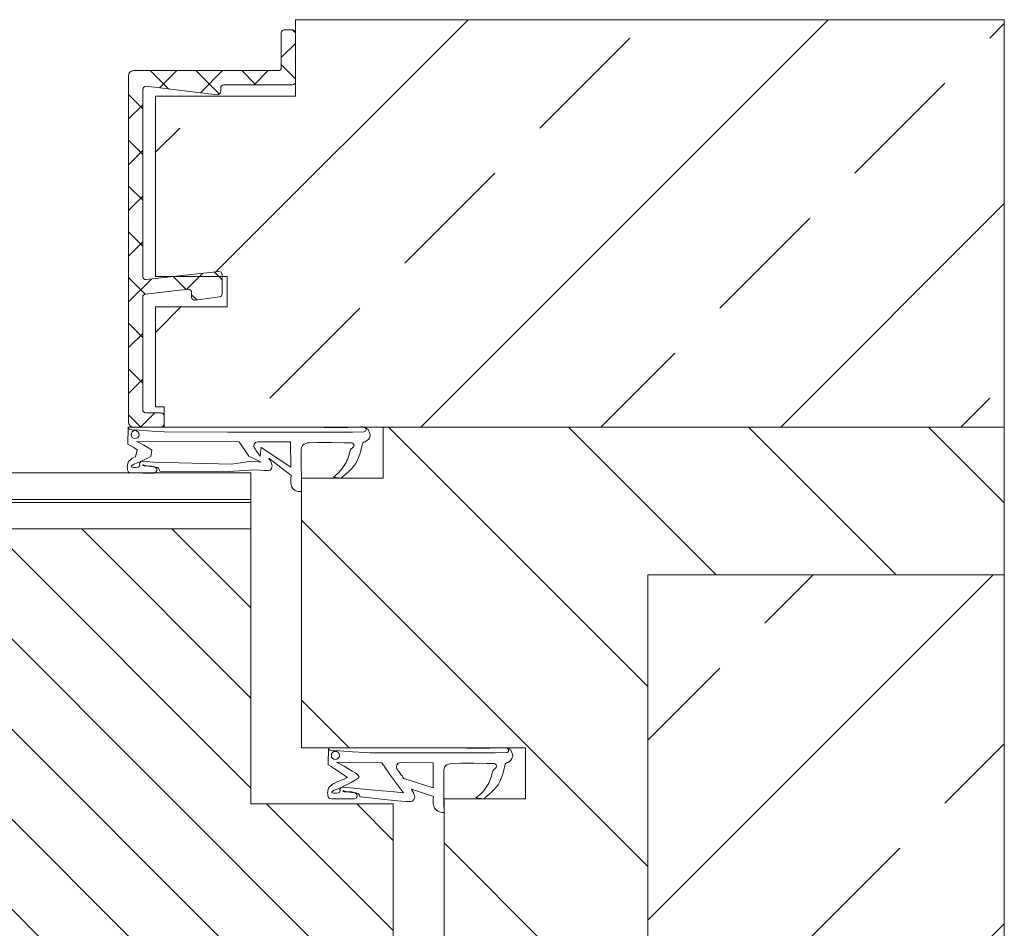
# Model space of a CAD drawing. Units: inches. Extents: x -511 to 28940, y 11 to 14244.
# Drawn here: x 2030 to 2127, y 12415 to 12504 of the extents above; entities that cross this region are included whole.
import ezdxf

# ---------------------------------------------------------------- set-up
doc = ezdxf.new("R2010")
doc.units = ezdxf.units.IN
doc.header["$LTSCALE"] = 20
doc.header["$MEASUREMENT"] = 0
doc.linetypes.add('SEso01$0$IblrSE01$0$IBLRAW01$0$IBLRAW51$0$AUSG', pattern=[0])
for name, color, linetype, lineweight in [('SEse01$0$BEMASSUNG', 3, 'Continuous', 18), ('SEse01$0$DIflgSE02$0$KONTUR', 5, 'Continuous', 18), ('SEse01$0$DIflgSE03$0$KONTUR', 5, 'Continuous', 18), ('SEse01$0$IflgSE01$0$KONTUR', 7, 'Continuous', 18), ('SEse01$0$IflgSE01$0$SCHRAFFUR', 9, 'Continuous', 18), ('SEso01$0$BEMASSUNG', 3, 'Continuous', 18), ('SEso01$0$DIflgSE02$0$KONTUR', 5, 'Continuous', 18), ('SEso01$0$DIflgSE03$0$KONTUR', 5, 'Continuous', 18), ('SEso01$0$IblrSE01$0$ALU', 1, 'Continuous', 18), ('SEso01$0$IblrSE01$0$APU', 7, 'Continuous', 18), ('SEso01$0$IblrSE01$0$DAEMMUNG', 6, 'Continuous', 18), ('SEso01$0$IblrSE01$0$KONTUR', 7, 'Continuous', 18), ('SEso01$0$IblrSE01$0$LEISTE', 7, 'Continuous', 18), ('SEso01$0$IblrSE01$0$SCHRAFFUR', 9, 'Continuous', 18)]:
    doc.layers.add(name, color=color, linetype=linetype, lineweight=lineweight)

# ---------------------------------------------------------------- blocks, each defined once
blk = doc.blocks.new('SEse01$0$DIflgSE02')
at = {"layer": 'SEse01$0$DIflgSE02$0$KONTUR', "linetype": 'Continuous'}
blk.add_line((-1.468, 6.525), (-1.468, 6.525), dxfattribs=at)
for points in [[(-4.039, 11.201), (-4.751, 9.016), (-4.827, 9.016), (-4.98, 9.042), (-5.183, 9.042), (-5.386, 9.042), (-5.488, 9.042), (-5.589, 9.016), (-5.691, 8.991), (-5.818, 8.966), (-5.92, 8.915), (-6.021, 8.838), (-6.123, 8.737), (-6.199, 8.61), (-6.301, 8.33), (-6.326, 8.127), (-6.326, 8), (-6.301, 7.975), (-5.361, 8), (-5.259, 8), (-4.98, 8), (-4.573, 8), (-4.116, 8.025), (-3.607, 8.025), (-3.1, 8.025), (-2.694, 8.025), (-2.389, 8.025), (-2.186, 8.025), (-2.008, 7.975), (-1.855, 7.924), (-1.754, 7.848), (-1.652, 7.72), (-1.601, 7.568), (-1.55, 7.39), (-1.525, 7.187), (-1.499, 6.348), (-1.499, 5.052), (-1.525, 3.833), (-1.525, 3.197), (-1.525, 3.045), (-1.576, 2.943), (-1.652, 2.867), (-1.779, 2.816), (-1.931, 2.867), (-2.033, 2.994), (-2.109, 3.096), (-2.135, 3.147), (-2.186, 3.147), (-2.287, 3.197), (-2.44, 3.248), (-2.643, 3.299), (-2.872, 3.375), (-3.1, 3.452), (-3.277, 3.528), (-3.455, 3.604), (-3.76, 3.782), (-4.039, 3.985), (-4.294, 4.188), (-4.497, 4.392), (-4.675, 4.57), (-4.802, 4.722), (-4.878, 4.824), (-4.903, 4.849), (-5.005, 4.112), (-4.98, 4.061), (-4.878, 3.96), (-4.726, 3.782), (-4.548, 3.553), (-4.344, 3.325), (-4.116, 3.096), (-3.862, 2.867), (-3.607, 2.689), (-3.303, 2.511), (-2.973, 2.384), (-2.643, 2.257), (-2.313, 2.156), (-2.008, 2.079), (-1.754, 2.029), (-1.576, 1.978), (-1.525, 1.978), (-1.525, 1.952), (-1.474, 1.851), (-1.423, 1.724), (-1.322, 1.571), (-1.195, 1.419), (-1.042, 1.317), (-0.839, 1.241), (-0.61, 1.266), (-0.229, 1.444), (-0.051, 1.698), (0, 1.978), (0, 2.257), (-0.026, 3.477), (-0.026, 5.789), (0, 8.076), (0, 9.093), (0, 19.332), (-1.652, 19.383), (-1.703, 19.306), (-1.83, 19.078), (-2.008, 18.773), (-2.236, 18.442), (-2.465, 18.087), (-2.668, 17.782), (-2.821, 17.553), (-2.897, 17.477), (-2.948, 17.553), (-3.049, 17.782), (-3.176, 18.087), (-3.303, 18.417), (-3.404, 18.62), (-3.48, 18.798), (-3.582, 18.976), (-3.709, 19.103), (-3.811, 19.23), (-3.938, 19.332), (-4.065, 19.383), (-4.192, 19.408), (-4.294, 19.408), (-4.395, 19.433), (-4.548, 19.408), (-4.675, 19.408), (-4.802, 19.357), (-4.903, 19.306), (-4.954, 19.205), (-4.98, 19.052), (-4.98, 18.595), (-5.005, 17.883), (-5.005, 17.197), (-5.005, 16.791), (-4.929, 16.613), (-4.751, 16.511), (-4.548, 16.537), (-4.395, 16.74), (-4.319, 17.045), (-4.319, 17.35), (-4.294, 17.604), (-4.294, 17.756), (-4.294, 17.807), (-4.268, 17.858), (-4.268, 17.883), (-4.243, 17.909), (-4.192, 17.909), (-4.192, 17.883), (-4.217, 17.833), (-4.243, 17.782), (-4.294, 17.477), (-4.37, 17.07), (-4.421, 16.664), (-4.471, 16.435), (-4.522, 16.359), (-4.649, 16.283), (-4.751, 16.257), (-4.802, 16.232), (-4.878, 15.571), (-5.03, 14.123), (-5.183, 12.573), (-5.259, 11.683), (-5.259, 11.404), (-5.259, 11.226), (-5.208, 11.074), (-5.056, 10.947), (-4.929, 10.896), (-4.802, 10.87), (-4.675, 10.896), (-4.522, 10.947), (-4.37, 10.997), (-4.243, 11.074), (-4.141, 11.15), (-4.039, 11.201), (-4.039, 11.201)], [(-4.421, 11.963), (-2.846, 13.157), (-1.449, 14.097), (-1.398, 18.519), (-1.449, 18.417), (-1.576, 18.163), (-1.779, 17.807), (-2.008, 17.426), (-2.262, 17.02), (-2.49, 16.664), (-2.694, 16.41), (-2.846, 16.308), (-2.973, 16.41), (-3.176, 16.715), (-3.379, 17.121), (-3.607, 17.579), (-3.836, 18.036), (-4.014, 18.442), (-4.141, 18.747), (-4.192, 18.849), (-4.243, 18.9), (-4.319, 19.001), (-4.395, 19.001), (-4.446, 18.824), (-4.446, 18.544), (-4.421, 18.366), (-4.37, 18.265), (-4.268, 18.214), (-4.217, 18.188), (-4.192, 18.188), (-4.141, 18.214), (-4.09, 18.239), (-4.065, 18.214), (-4.014, 18.188), (-3.989, 18.163), (-3.938, 18.138), (-3.887, 18.087), (-3.836, 18.036), (-3.836, 17.985), (-3.836, 17.909), (-3.938, 16.892), (-4.141, 14.86), (-4.319, 12.878), (-4.421, 11.963), (-4.421, 11.963)], [(-0.331, 18.671), (-0.356, 18.824), (-0.458, 18.951), (-0.585, 19.027), (-0.737, 19.052), (-0.89, 19.027), (-1.017, 18.951), (-1.093, 18.824), (-1.118, 18.671), (-1.093, 18.519), (-1.017, 18.392), (-0.89, 18.29), (-0.737, 18.265), (-0.585, 18.29), (-0.458, 18.392), (-0.356, 18.519), (-0.331, 18.671), (-0.331, 18.671)], [(0, 2.257), (-0.026, 3.477), (-0.026, 5.789), (0, 8.076), (0, 9.093), (0, 19.332), (-0.026, 19.332), (-0.127, 19.306), (-0.204, 19.205), (-0.254, 18.976), (-0.28, 18.239), (-0.381, 16.969), (-0.458, 15.774), (-0.483, 15.241), (-0.483, 8.584), (-0.483, 7.543), (-0.483, 5.256), (-0.483, 2.969), (-0.458, 1.851), (-0.432, 1.775), (-0.381, 1.698), (-0.331, 1.673), (-0.229, 1.647), (-0.026, 1.749), (0.025, 1.952), (0.025, 2.156), (0, 2.257), (0, 2.257)], [(-3.912, 9.042), (-1.449, 9.067), (-1.423, 12.268), (-1.499, 12.497), (-1.652, 12.624), (-1.855, 12.674), (-2.033, 12.624), (-2.135, 12.547), (-2.262, 12.471), (-2.44, 12.344), (-2.592, 12.242), (-2.745, 12.115), (-2.872, 12.039), (-2.973, 11.963), (-2.999, 11.938), (-3.912, 9.042), (-3.912, 9.042)]]:
    blk.add_lwpolyline(points, dxfattribs=at)
blk = doc.blocks.new('SEse01$0$DIflgSE03')
at = {"layer": 'SEse01$0$DIflgSE03$0$KONTUR', "linetype": 'Continuous'}
for p, q in [((-4.479, 24.235), (-4.504, 23.523)), ((-4.453, 24.845), (-4.479, 24.692)), ((-4.479, 24.692), (-4.479, 24.235)), ((-4.402, 24.946), (-4.453, 24.845)), ((-4.301, 24.997), (-4.402, 24.946)), ((-4.174, 25.048), (-4.301, 24.997)), ((-4.047, 25.048), (-4.174, 25.048)), ((-3.894, 25.073), (-4.047, 25.048)), ((-3.894, 24.641), (-3.945, 24.464)), ((-3.945, 24.464), (-3.945, 24.184)), ((-3.945, 24.184), (-3.92, 24.006)), ((-3.793, 25.048), (-3.894, 25.073)), ((-3.818, 24.641), (-3.894, 24.641)), ((-3.742, 24.54), (-3.818, 24.641)), ((-3.691, 25.048), (-3.793, 25.048)), ((-3.691, 24.489), (-3.742, 24.54)), ((-3.564, 25.023), (-3.691, 25.048)), ((-3.64, 24.387), (-3.691, 24.489)), ((-3.513, 24.082), (-3.64, 24.387)), ((-3.437, 24.972), (-3.564, 25.023)), ((-3.31, 24.87), (-3.437, 24.972)), ((-3.208, 24.743), (-3.31, 24.87)), ((-3.081, 24.616), (-3.208, 24.743)), ((-2.979, 24.438), (-3.081, 24.616)), ((-2.903, 24.26), (-2.979, 24.438)), ((-2.235, 24.082), (-2.903, 24.26)), ((-2.007, 24.413), (-2.235, 24.082)), ((-1.829, 24.718), (-2.007, 24.413)), ((-1.702, 24.946), (-1.829, 24.718)), ((-1.651, 25.023), (-1.702, 24.946)), ((0.001, 24.972), (-1.651, 25.023)), ((0.001, 9.068), (0.001, 24.972)), ((-4.504, 23.523), (-4.504, 22.837)), ((-3.92, 24.006), (-3.869, 23.905)), ((-3.869, 23.905), (-3.767, 23.854)), ((-3.818, 22.99), (-3.793, 23.244)), ((-3.793, 23.447), (-3.767, 23.498)), ((-3.793, 23.396), (-3.793, 23.447)), ((-3.742, 23.422), (-3.793, 23.117)), ((-3.793, 23.244), (-3.793, 23.396)), ((-3.767, 23.854), (-3.716, 23.828)), ((-3.767, 23.523), (-3.742, 23.549)), ((-3.767, 23.498), (-3.767, 23.523)), ((-3.742, 23.549), (-3.691, 23.549)), ((-3.716, 23.473), (-3.742, 23.422)), ((-3.716, 23.828), (-3.691, 23.828)), ((-3.691, 23.523), (-3.716, 23.473)), ((-3.691, 23.828), (-3.64, 23.854)), ((-3.691, 23.549), (-3.691, 23.523)), ((-3.64, 23.854), (-3.589, 23.879)), ((-3.589, 23.879), (-3.564, 23.854)), ((-3.564, 23.854), (-3.513, 23.828)), ((-3.335, 23.676), (-3.513, 24.082)), ((-3.513, 23.828), (-3.488, 23.803)), ((-3.488, 23.803), (-3.437, 23.778)), ((-3.437, 23.778), (-3.386, 23.727)), ((-3.335, 23.549), (-3.437, 22.532)), ((-3.386, 23.727), (-3.335, 23.676)), ((-3.106, 23.219), (-3.335, 23.676)), ((-3.335, 23.676), (-3.335, 23.625)), ((-3.335, 23.625), (-3.335, 23.549)), ((-2.878, 22.761), (-3.106, 23.219)), ((-1.778, 23.447), (-2.007, 23.066)), ((-1.575, 23.803), (-1.778, 23.447)), ((-1.448, 24.057), (-1.575, 23.803)), ((-1.448, 14.072), (-1.397, 24.159)), ((-1.397, 24.159), (-1.448, 24.057)), ((-4.504, 22.837), (-4.504, 22.431)), ((-4.504, 22.431), (-4.428, 22.253)), ((-4.428, 22.253), (-4.25, 22.151)), ((-4.047, 22.177), (-3.894, 22.38)), ((-3.92, 22.304), (-3.97, 22.075)), ((-3.869, 22.71), (-3.92, 22.304)), ((-3.894, 22.38), (-3.818, 22.685)), ((-3.793, 23.117), (-3.869, 22.71)), ((-3.818, 22.685), (-3.818, 22.99)), ((-3.437, 22.532), (-3.64, 14.835)), ((-2.261, 22.66), (-2.878, 22.761)), ((-2.007, 23.066), (-2.261, 22.66)), ((-4.301, 21.872), (-4.377, 15.546)), ((-4.25, 21.897), (-4.301, 21.872)), ((-4.25, 22.151), (-4.047, 22.177)), ((-4.148, 21.923), (-4.25, 21.897)), ((-4.021, 21.999), (-4.148, 21.923)), ((-3.97, 22.075), (-4.021, 21.999)), ((-4.377, 15.546), (-4.287, 14.098)), ((-3.64, 14.835), (-3.318, 12.853)), ((-4.287, 14.098), (-4.182, 12.548)), ((-2.845, 13.132), (-1.448, 14.072)), ((-3.42, 11.938), (-2.845, 13.132)), ((-3.318, 12.853), (-3.42, 11.938)), ((-4.182, 12.548), (-4.258, 11.658)), ((-4.258, 11.658), (-4.258, 11.379)), ((-3.42, 11.938), (-3.42, 11.938)), ((-3.038, 11.176), (-4.75, 8.991)), ((-4.258, 11.379), (-4.258, 11.201)), ((-4.258, 11.201), (-4.207, 11.049)), ((-4.207, 11.049), (-4.055, 10.922)), ((-4.055, 10.922), (-3.928, 10.871)), ((-3.928, 10.871), (-3.801, 10.845)), ((-3.801, 10.845), (-3.674, 10.871)), ((-3.674, 10.871), (-3.521, 10.922)), ((-3.521, 10.922), (-3.369, 10.972)), ((-3.369, 10.972), (-3.242, 11.049)), ((-3.242, 11.049), (-3.14, 11.125)), ((-3.14, 11.125), (-3.038, 11.176)), ((-3.038, 11.176), (-3.038, 11.176)), ((-6.122, 8.712), (-6.198, 8.585)), ((-6.02, 8.813), (-6.122, 8.712)), ((-5.919, 8.89), (-6.02, 8.813)), ((-5.817, 8.941), (-5.919, 8.89)), ((-5.69, 8.966), (-5.817, 8.941)), ((-5.588, 8.991), (-5.69, 8.966)), ((-5.487, 9.017), (-5.588, 8.991)), ((-5.385, 9.017), (-5.487, 9.017)), ((-5.182, 9.017), (-5.385, 9.017)), ((-4.979, 9.017), (-5.182, 9.017)), ((-4.826, 8.991), (-4.979, 9.017)), ((-4.75, 8.991), (-4.826, 8.991)), ((0.001, 8.051), (0.001, 9.068)), ((-6.3, 8.305), (-6.325, 8.102)), ((-6.325, 8.102), (-6.325, 7.975)), ((-6.325, 7.975), (-6.3, 7.95)), ((-6.198, 8.585), (-6.3, 8.305)), ((-6.3, 7.95), (-5.36, 7.975)), ((-5.36, 7.975), (-5.258, 7.975)), ((-5.258, 7.975), (-4.979, 7.975)), ((-4.979, 7.975), (-4.572, 7.975)), ((-4.572, 7.975), (-4.115, 8)), ((-4.115, 8), (-3.606, 8)), ((-3.606, 8), (-3.099, 8)), ((-3.099, 8), (-2.693, 8)), ((-2.693, 8), (-2.388, 8)), ((-2.388, 8), (-2.185, 8)), ((-2.185, 8), (-2.007, 7.95)), ((-2.007, 7.95), (-1.854, 7.899)), ((-1.854, 7.899), (-1.753, 7.823)), ((-1.753, 7.823), (-1.651, 7.695)), ((-0.025, 5.764), (0.001, 8.051)), ((-1.651, 7.695), (-1.6, 7.543)), ((-1.6, 7.543), (-1.549, 7.365)), ((-1.549, 7.365), (-1.524, 7.162)), ((-1.524, 7.162), (-1.498, 6.323)), ((-1.498, 6.323), (-1.498, 5.027)), ((-1.467, 6.5), (-1.467, 6.5)), ((-1.498, 5.027), (-1.524, 3.808)), ((-0.025, 3.452), (-0.025, 5.764)), ((-4.902, 4.824), (-5.004, 4.087)), ((-5.004, 4.087), (-4.979, 4.036)), ((-4.979, 4.036), (-4.877, 3.935)), ((-4.877, 4.799), (-4.902, 4.824)), ((-4.801, 4.697), (-4.877, 4.799)), ((-4.877, 3.935), (-4.725, 3.757)), ((-4.674, 4.545), (-4.801, 4.697)), ((-4.496, 4.367), (-4.674, 4.545)), ((-4.293, 4.163), (-4.496, 4.367)), ((-4.038, 3.96), (-4.293, 4.163)), ((-3.759, 3.757), (-4.038, 3.96)), ((-4.725, 3.757), (-4.547, 3.528)), ((-4.547, 3.528), (-4.343, 3.3)), ((-4.343, 3.3), (-4.115, 3.071)), ((-4.115, 3.071), (-3.861, 2.842)), ((-3.454, 3.579), (-3.759, 3.757)), ((-3.276, 3.503), (-3.454, 3.579)), ((-3.099, 3.427), (-3.276, 3.503)), ((-2.871, 3.35), (-3.099, 3.427)), ((-2.642, 3.274), (-2.871, 3.35)), ((-2.439, 3.223), (-2.642, 3.274)), ((-2.286, 3.172), (-2.439, 3.223)), ((-2.185, 3.122), (-2.286, 3.172)), ((-2.134, 3.122), (-2.185, 3.122)), ((-2.108, 3.071), (-2.134, 3.122)), ((-2.032, 2.969), (-2.108, 3.071)), ((-1.93, 2.842), (-2.032, 2.969)), ((-1.575, 2.918), (-1.651, 2.842)), ((-1.524, 3.02), (-1.575, 2.918)), ((-1.524, 3.808), (-1.524, 3.172)), ((-1.524, 3.172), (-1.524, 3.02)), ((0.001, 2.232), (-0.025, 3.452)), ((-3.861, 2.842), (-3.606, 2.664)), ((-3.606, 2.664), (-3.302, 2.486)), ((-3.302, 2.486), (-2.972, 2.359)), ((-2.972, 2.359), (-2.642, 2.232)), ((-2.642, 2.232), (-2.312, 2.131)), ((-2.312, 2.131), (-2.007, 2.054)), ((-2.007, 2.054), (-1.753, 2.004)), ((-1.778, 2.791), (-1.93, 2.842)), ((-1.651, 2.842), (-1.778, 2.791)), ((-1.753, 2.004), (-1.575, 1.953)), ((-1.575, 1.953), (-1.524, 1.953)), ((-1.524, 1.953), (-1.524, 1.927)), ((-0.05, 1.673), (0.001, 1.953)), ((0.001, 1.953), (0.001, 2.232)), ((-1.524, 1.927), (-1.473, 1.826)), ((-1.473, 1.826), (-1.422, 1.699)), ((-1.422, 1.699), (-1.321, 1.546)), ((-1.321, 1.546), (-1.194, 1.394)), ((-1.194, 1.394), (-1.041, 1.292)), ((-1.041, 1.292), (-0.838, 1.216)), ((-0.838, 1.216), (-0.609, 1.241)), ((-0.609, 1.241), (-0.228, 1.419)), ((-0.228, 1.419), (-0.05, 1.673))]:
    blk.add_line(p, q, dxfattribs=at)
for points in [[(-0.33, 24.311), (-0.355, 24.464), (-0.457, 24.591), (-0.584, 24.667), (-0.736, 24.692), (-0.889, 24.667), (-1.016, 24.591), (-1.092, 24.464), (-1.117, 24.311), (-1.092, 24.159), (-1.016, 24.032), (-0.889, 23.93), (-0.736, 23.905), (-0.584, 23.93), (-0.457, 24.032), (-0.355, 24.159), (-0.33, 24.311), (-0.33, 24.311)], [(0.001, 2.232), (-0.025, 3.452), (-0.025, 5.764), (0.001, 8.051), (0.001, 9.068), (0.001, 24.972), (-0.025, 24.972), (-0.126, 24.946), (-0.203, 24.845), (-0.253, 24.616), (-0.279, 23.879), (-0.38, 22.609), (-0.457, 21.414), (-0.482, 15.216), (-0.482, 8.559), (-0.482, 7.518), (-0.482, 5.231), (-0.482, 2.944), (-0.457, 1.826), (-0.431, 1.75), (-0.38, 1.673), (-0.33, 1.648), (-0.228, 1.622), (-0.025, 1.724), (0.026, 1.927), (0.026, 2.131), (0.001, 2.232), (0.001, 2.232)], [(-3.911, 9.017), (-1.448, 9.042), (-1.422, 12.243), (-1.498, 12.472), (-1.651, 12.599), (-1.854, 12.649), (-2.032, 12.599), (-2.134, 12.522), (-2.261, 12.446), (-2.439, 12.319), (-2.591, 12.217), (-2.744, 12.09), (-2.871, 12.014), (-1.972, 11.938), (-1.998, 11.913), (-3.911, 9.017), (-3.911, 9.017)]]:
    blk.add_lwpolyline(points, dxfattribs=at)
blk = doc.blocks.new('*X182')
at = {"layer": 'SEso01$0$IblrSE01$0$ALU'}
for p, q in [((-30, -74.901), (-29.699, -74.6)), ((-27.273, -76), (-28.673, -74.6)), ((-26.609, -76), (-25.209, -74.6)), ((-24.6, -78.673), (-26, -77.273)), ((-26, -79.882), (-24.6, -78.482)), ((-23.832, -83.931), (-26, -81.763)), ((-26, -84.372), (-23.696, -82.068)), ((-6.226, -82.558), (-5.468, -81.8)), ((-4.514, -85.289), (-6.099, -83.704)), ((-3.978, -84.8), (-3.482, -84.304)), ((-5.777, -86.599), (-4.509, -85.331)), ((-24.305, -87.948), (-26, -86.253)), ((-26, -88.862), (-24.201, -87.063)), ((-3.293, -91), (-5.537, -88.756)), ((9, -89.822), (7.6, -88.422)), ((-23.648, -91), (-22.248, -89.6)), ((-21.253, -91), (-22.653, -89.6)), ((-19.158, -91), (-17.758, -89.6)), ((-16.763, -91), (-18.163, -89.6)), ((-14.668, -91), (-13.268, -89.6)), ((-12.273, -91), (-13.673, -89.6)), ((-10.178, -91), (-8.778, -89.6)), ((-7.783, -91), (-9.183, -89.6)), ((-5.688, -91), (-4.057, -89.369)), ((-1.197, -91), (0.203, -89.6)), ((1.197, -91), (-0.203, -89.6)), ((3.293, -91), (4.693, -89.6)), ((5.688, -91), (4.288, -89.6)), ((7.783, -91), (9, -89.783))]:
    blk.add_line(p, q, dxfattribs=at)
blk = doc.blocks.new('SEso01$0$IblrSE01')
at = {"layer": 'SEso01$0$IblrSE01$0$DAEMMUNG'}
h = blk.add_hatch(dxfattribs=at)
h.set_pattern_fill('ANSI33', color=256, scale=100, angle=90, style=0)
h.paths.add_polyline_path([(7.5, -5), (-32.5, -5), (-32.5, -74.6), (-25, -74.6), (-25, -88.35), (-7.3, -88.35), (-7.3, -86.391), (-7.774, -82.133, -0.447044), (-7.475, -81.8), (-7.3, -81.8), (-7.3, -81.3), (-4.3, -81.3), (-4.3, -88.35), (5.5, -88.35), (5.5, -87.5), (7.5, -87.5)])
h = blk.add_hatch(dxfattribs=at)
h.set_pattern_fill('ANSI33', color=256, scale=100, angle=90, style=0)
h.paths.add_polyline_path([(67, -40), (67, -5), (22, -5), (22, -40)])
at = {"layer": 'SEso01$0$IblrSE01$0$SCHRAFFUR'}
h = blk.add_hatch(dxfattribs=at)
h.set_pattern_fill('ANSI31', color=256, scale=100, style=0)
h.paths.add_polyline_path([(39, -74), (39, -52), (44, -52), (44, -60), (89.5, -60), (89.5, -42), (115, -42), (115, -5), (67, -5), (67, -40), (22, -40), (22, -5), (7.5, -5), (7.5, -48), (7.5, -66), (12.5, -66), (12.5, -74)])
at = {"layer": 'SEso01$0$IblrSE01$0$ALU'}
for p, q in [((-31.5, -75.7), (-31.5, -74.9)), ((-31.2, -74.6), (-26.4, -74.6)), ((-26.1, -74.9), (-26.1, -81.647)), ((-27.8, -76), (-31.2, -76)), ((-27.5, -90.5), (-27.5, -76.3)), ((-25.8, -81.947), (-25.436, -81.947)), ((-6.98, -89.267), (-7.774, -82.133)), ((-7.475, -81.8), (-5.574, -81.8)), ((-5.276, -82.061), (-4.961, -84.461)), ((-25.138, -82.282), (-25.96, -89.265)), ((-5.259, -84.8), (-5.733, -84.8)), ((-6.031, -85.133), (-5.564, -89.333)), ((6.1, -89.3), (6.1, -87.8)), ((6.4, -87.5), (7.2, -87.5)), ((7.5, -87.8), (7.5, -90.5)), ((-25.663, -89.6), (-7.278, -89.6)), ((-5.266, -89.6), (5.8, -89.6)), ((7, -91), (-27, -91))]:
    blk.add_line(p, q, dxfattribs=at)
for centre, radius, start, end in [((-31.2, -74.9), 0.3, 90, 180), ((-26.4, -74.9), 0.3, 0, 90), ((-31.2, -75.7), 0.3, 180, 270), ((-27.8, -76.3), 0.3, 0, 90), ((-25.8, -81.647), 0.3, 180, 270), ((-25.436, -82.247), 0.3, 353.28361, 90), ((-7.475, -82.1), 0.3, 90, 186.34694), ((-5.574, -82.1), 0.3, 7.47551, 90), ((-5.733, -85.1), 0.3, 90, 186.34694), ((-5.259, -84.5), 0.3, 270, 7.47551), ((6.4, -87.8), 0.3, 90, 180), ((7.2, -87.8), 0.3, 0, 90), ((-25.663, -89.3), 0.3, 173.28361, 270), ((-7.278, -89.3), 0.3, 270, 6.34694), ((-5.266, -89.3), 0.3, 186.34694, 270), ((5.8, -89.3), 0.3, 270, 0), ((-27, -90.5), 0.5, 180, 270), ((7, -90.5), 0.5, 270, 0)]:
    blk.add_arc(centre, radius, start, end, dxfattribs=at)
at = {"layer": 'SEso01$0$IblrSE01$0$APU', "linetype": 'Continuous'}
blk.add_line((-27.5, -89.276), (-27.5, -88.542), dxfattribs=at)
at = {"layer": 'SEso01$0$IblrSE01$0$KONTUR', "linetype": 'SEso01$0$IblrSE01$0$IBLRAW01$0$IBLRAW51$0$AUSG'}
for p, q in [((-32.5, -74.6), (-32.5, -5)), ((-32.5, -5), (7.5, -5)), ((7.5, -5), (7.5, -48))]:
    blk.add_line(p, q, dxfattribs=at)
at = {"layer": 'SEso01$0$IblrSE01$0$KONTUR'}
for p, q in [((7.5, -5), (7.5, -87.5)), ((7.5, -5), (22, -5)), ((22, -5), (22, -40)), ((22, -5), (67, -5)), ((67, -5), (115, -5)), ((67, -40), (67, -5)), ((115, -5), (115, -42)), ((115, -42), (115, -5)), ((22, -40), (67, -40)), ((89.5, -60), (89.5, -42)), ((89.5, -42), (115, -42)), ((39, -74), (39, -52)), ((39, -52), (44, -52)), ((44, -52), (44, -60)), ((44, -60), (89.5, -60)), ((12.5, -66), (7.5, -66)), ((12.5, -74), (12.5, -66)), ((12.5, -74), (39, -74)), ((-32.5, -74.6), (-25, -74.6)), ((-25, -74.6), (-25, -88.35)), ((-7.3, -88.35), (-7.3, -81.3)), ((-7.3, -81.3), (-4.3, -81.3)), ((-4.3, -81.3), (-4.3, -88.35)), ((5.5, -88.35), (5.5, -87.5)), ((5.5, -87.5), (7.5, -87.5)), ((-25, -88.35), (-7.3, -88.35)), ((-7.3, -88.35), (-25, -88.35)), ((5.5, -88.35), (-4.3, -88.35)), ((5.5, -88.35), (-4.25, -88.35)), ((-4, -88.35), (-4.011, -88.35))]:
    blk.add_line(p, q, dxfattribs=at)
at = {"layer": 'SEso01$0$IblrSE01$0$LEISTE'}
blk.add_line((110, -5), (64, -5), dxfattribs=at)
at = {"layer": 'SEso01$0$IblrSE01$0$ALU'}
blk.add_blockref('*X182', (-1.5, 0), dxfattribs=at)
blk = doc.blocks.new('SEso01$0$DIflgSE02')
at = {"layer": 'SEso01$0$DIflgSE02$0$KONTUR', "linetype": 'Continuous'}
blk.add_line((-1.468, 6.525), (-1.468, 6.525), dxfattribs=at)
for points in [[(-4.039, 11.201), (-4.751, 9.016), (-4.827, 9.016), (-4.98, 9.042), (-5.183, 9.042), (-5.386, 9.042), (-5.488, 9.042), (-5.589, 9.016), (-5.691, 8.991), (-5.818, 8.966), (-5.92, 8.915), (-6.021, 8.838), (-6.123, 8.737), (-6.199, 8.61), (-6.301, 8.33), (-6.326, 8.127), (-6.326, 8), (-6.301, 7.975), (-5.361, 8), (-5.259, 8), (-4.98, 8), (-4.573, 8), (-4.116, 8.025), (-3.607, 8.025), (-3.1, 8.025), (-2.694, 8.025), (-2.389, 8.025), (-2.186, 8.025), (-2.008, 7.975), (-1.855, 7.924), (-1.754, 7.848), (-1.652, 7.72), (-1.601, 7.568), (-1.55, 7.39), (-1.525, 7.187), (-1.499, 6.348), (-1.499, 5.052), (-1.525, 3.833), (-1.525, 3.197), (-1.525, 3.045), (-1.576, 2.943), (-1.652, 2.867), (-1.779, 2.816), (-1.931, 2.867), (-2.033, 2.994), (-2.109, 3.096), (-2.135, 3.147), (-2.186, 3.147), (-2.287, 3.197), (-2.44, 3.248), (-2.643, 3.299), (-2.872, 3.375), (-3.1, 3.452), (-3.277, 3.528), (-3.455, 3.604), (-3.76, 3.782), (-4.039, 3.985), (-4.294, 4.188), (-4.497, 4.392), (-4.675, 4.57), (-4.802, 4.722), (-4.878, 4.824), (-4.903, 4.849), (-5.005, 4.112), (-4.98, 4.061), (-4.878, 3.96), (-4.726, 3.782), (-4.548, 3.553), (-4.344, 3.325), (-4.116, 3.096), (-3.862, 2.867), (-3.607, 2.689), (-3.303, 2.511), (-2.973, 2.384), (-2.643, 2.257), (-2.313, 2.156), (-2.008, 2.079), (-1.754, 2.029), (-1.576, 1.978), (-1.525, 1.978), (-1.525, 1.952), (-1.474, 1.851), (-1.423, 1.724), (-1.322, 1.571), (-1.195, 1.419), (-1.042, 1.317), (-0.839, 1.241), (-0.61, 1.266), (-0.229, 1.444), (-0.051, 1.698), (0, 1.978), (0, 2.257), (-0.026, 3.477), (-0.026, 5.789), (0, 8.076), (0, 9.093), (0, 19.332), (-1.652, 19.383), (-1.703, 19.306), (-1.83, 19.078), (-2.008, 18.773), (-2.236, 18.442), (-2.465, 18.087), (-2.668, 17.782), (-2.821, 17.553), (-2.897, 17.477), (-2.948, 17.553), (-3.049, 17.782), (-3.176, 18.087), (-3.303, 18.417), (-3.404, 18.62), (-3.48, 18.798), (-3.582, 18.976), (-3.709, 19.103), (-3.811, 19.23), (-3.938, 19.332), (-4.065, 19.383), (-4.192, 19.408), (-4.294, 19.408), (-4.395, 19.433), (-4.548, 19.408), (-4.675, 19.408), (-4.802, 19.357), (-4.903, 19.306), (-4.954, 19.205), (-4.98, 19.052), (-4.98, 18.595), (-5.005, 17.883), (-5.005, 17.197), (-5.005, 16.791), (-4.929, 16.613), (-4.751, 16.511), (-4.548, 16.537), (-4.395, 16.74), (-4.319, 17.045), (-4.319, 17.35), (-4.294, 17.604), (-4.294, 17.756), (-4.294, 17.807), (-4.268, 17.858), (-4.268, 17.883), (-4.243, 17.909), (-4.192, 17.909), (-4.192, 17.883), (-4.217, 17.833), (-4.243, 17.782), (-4.294, 17.477), (-4.37, 17.07), (-4.421, 16.664), (-4.471, 16.435), (-4.522, 16.359), (-4.649, 16.283), (-4.751, 16.257), (-4.802, 16.232), (-4.878, 15.571), (-5.03, 14.123), (-5.183, 12.573), (-5.259, 11.683), (-5.259, 11.404), (-5.259, 11.226), (-5.208, 11.074), (-5.056, 10.947), (-4.929, 10.896), (-4.802, 10.87), (-4.675, 10.896), (-4.522, 10.947), (-4.37, 10.997), (-4.243, 11.074), (-4.141, 11.15), (-4.039, 11.201), (-4.039, 11.201)], [(-4.421, 11.963), (-2.846, 13.157), (-1.449, 14.097), (-1.398, 18.519), (-1.449, 18.417), (-1.576, 18.163), (-1.779, 17.807), (-2.008, 17.426), (-2.262, 17.02), (-2.49, 16.664), (-2.694, 16.41), (-2.846, 16.308), (-2.973, 16.41), (-3.176, 16.715), (-3.379, 17.121), (-3.607, 17.579), (-3.836, 18.036), (-4.014, 18.442), (-4.141, 18.747), (-4.192, 18.849), (-4.243, 18.9), (-4.319, 19.001), (-4.395, 19.001), (-4.446, 18.824), (-4.446, 18.544), (-4.421, 18.366), (-4.37, 18.265), (-4.268, 18.214), (-4.217, 18.188), (-4.192, 18.188), (-4.141, 18.214), (-4.09, 18.239), (-4.065, 18.214), (-4.014, 18.188), (-3.989, 18.163), (-3.938, 18.138), (-3.887, 18.087), (-3.836, 18.036), (-3.836, 17.985), (-3.836, 17.909), (-3.938, 16.892), (-4.141, 14.86), (-4.319, 12.878), (-4.421, 11.963), (-4.421, 11.963)], [(-0.331, 18.671), (-0.356, 18.824), (-0.458, 18.951), (-0.585, 19.027), (-0.737, 19.052), (-0.89, 19.027), (-1.017, 18.951), (-1.093, 18.824), (-1.118, 18.671), (-1.093, 18.519), (-1.017, 18.392), (-0.89, 18.29), (-0.737, 18.265), (-0.585, 18.29), (-0.458, 18.392), (-0.356, 18.519), (-0.331, 18.671), (-0.331, 18.671)], [(0, 2.257), (-0.026, 3.477), (-0.026, 5.789), (0, 8.076), (0, 9.093), (0, 19.332), (-0.026, 19.332), (-0.127, 19.306), (-0.204, 19.205), (-0.254, 18.976), (-0.28, 18.239), (-0.381, 16.969), (-0.458, 15.774), (-0.483, 15.241), (-0.483, 8.584), (-0.483, 7.543), (-0.483, 5.256), (-0.483, 2.969), (-0.458, 1.851), (-0.432, 1.775), (-0.381, 1.698), (-0.331, 1.673), (-0.229, 1.647), (-0.026, 1.749), (0.025, 1.952), (0.025, 2.156), (0, 2.257), (0, 2.257)], [(-3.912, 9.042), (-1.449, 9.067), (-1.423, 12.268), (-1.499, 12.497), (-1.652, 12.624), (-1.855, 12.674), (-2.033, 12.624), (-2.135, 12.547), (-2.262, 12.471), (-2.44, 12.344), (-2.592, 12.242), (-2.745, 12.115), (-2.872, 12.039), (-2.973, 11.963), (-2.999, 11.938), (-3.912, 9.042), (-3.912, 9.042)]]:
    blk.add_lwpolyline(points, dxfattribs=at)
blk = doc.blocks.new('SEso01$0$DIflgSE03')
at = {"layer": 'SEso01$0$DIflgSE03$0$KONTUR', "linetype": 'Continuous'}
for p, q in [((-4.479, 24.235), (-4.504, 23.523)), ((-4.453, 24.845), (-4.479, 24.692)), ((-4.479, 24.692), (-4.479, 24.235)), ((-4.402, 24.946), (-4.453, 24.845)), ((-4.301, 24.997), (-4.402, 24.946)), ((-4.174, 25.048), (-4.301, 24.997)), ((-4.047, 25.048), (-4.174, 25.048)), ((-3.894, 25.073), (-4.047, 25.048)), ((-3.894, 24.641), (-3.945, 24.464)), ((-3.945, 24.464), (-3.945, 24.184)), ((-3.945, 24.184), (-3.92, 24.006)), ((-3.793, 25.048), (-3.894, 25.073)), ((-3.818, 24.641), (-3.894, 24.641)), ((-3.742, 24.54), (-3.818, 24.641)), ((-3.691, 25.048), (-3.793, 25.048)), ((-3.691, 24.489), (-3.742, 24.54)), ((-3.564, 25.023), (-3.691, 25.048)), ((-3.64, 24.387), (-3.691, 24.489)), ((-3.513, 24.082), (-3.64, 24.387)), ((-3.437, 24.972), (-3.564, 25.023)), ((-3.31, 24.87), (-3.437, 24.972)), ((-3.208, 24.743), (-3.31, 24.87)), ((-3.081, 24.616), (-3.208, 24.743)), ((-2.979, 24.438), (-3.081, 24.616)), ((-2.903, 24.26), (-2.979, 24.438)), ((-2.235, 24.082), (-2.903, 24.26)), ((-2.007, 24.413), (-2.235, 24.082)), ((-1.829, 24.718), (-2.007, 24.413)), ((-1.702, 24.946), (-1.829, 24.718)), ((-1.651, 25.023), (-1.702, 24.946)), ((0.001, 24.972), (-1.651, 25.023)), ((0.001, 9.068), (0.001, 24.972)), ((-4.504, 23.523), (-4.504, 22.837)), ((-3.92, 24.006), (-3.869, 23.905)), ((-3.869, 23.905), (-3.767, 23.854)), ((-3.818, 22.99), (-3.793, 23.244)), ((-3.793, 23.447), (-3.767, 23.498)), ((-3.793, 23.396), (-3.793, 23.447)), ((-3.742, 23.422), (-3.793, 23.117)), ((-3.793, 23.244), (-3.793, 23.396)), ((-3.767, 23.854), (-3.716, 23.828)), ((-3.767, 23.523), (-3.742, 23.549)), ((-3.767, 23.498), (-3.767, 23.523)), ((-3.742, 23.549), (-3.691, 23.549)), ((-3.716, 23.473), (-3.742, 23.422)), ((-3.716, 23.828), (-3.691, 23.828)), ((-3.691, 23.523), (-3.716, 23.473)), ((-3.691, 23.828), (-3.64, 23.854)), ((-3.691, 23.549), (-3.691, 23.523)), ((-3.64, 23.854), (-3.589, 23.879)), ((-3.589, 23.879), (-3.564, 23.854)), ((-3.564, 23.854), (-3.513, 23.828)), ((-3.335, 23.676), (-3.513, 24.082)), ((-3.513, 23.828), (-3.488, 23.803)), ((-3.488, 23.803), (-3.437, 23.778)), ((-3.437, 23.778), (-3.386, 23.727)), ((-3.335, 23.549), (-3.437, 22.532)), ((-3.386, 23.727), (-3.335, 23.676)), ((-3.106, 23.219), (-3.335, 23.676)), ((-3.335, 23.676), (-3.335, 23.625)), ((-3.335, 23.625), (-3.335, 23.549)), ((-2.878, 22.761), (-3.106, 23.219)), ((-1.778, 23.447), (-2.007, 23.066)), ((-1.575, 23.803), (-1.778, 23.447)), ((-1.448, 24.057), (-1.575, 23.803)), ((-1.448, 14.072), (-1.397, 24.159)), ((-1.397, 24.159), (-1.448, 24.057)), ((-4.504, 22.837), (-4.504, 22.431)), ((-4.504, 22.431), (-4.428, 22.253)), ((-4.428, 22.253), (-4.25, 22.151)), ((-4.047, 22.177), (-3.894, 22.38)), ((-3.92, 22.304), (-3.97, 22.075)), ((-3.869, 22.71), (-3.92, 22.304)), ((-3.894, 22.38), (-3.818, 22.685)), ((-3.793, 23.117), (-3.869, 22.71)), ((-3.818, 22.685), (-3.818, 22.99)), ((-3.437, 22.532), (-3.64, 14.835)), ((-2.261, 22.66), (-2.878, 22.761)), ((-2.007, 23.066), (-2.261, 22.66)), ((-4.301, 21.872), (-4.377, 15.546)), ((-4.25, 21.897), (-4.301, 21.872)), ((-4.25, 22.151), (-4.047, 22.177)), ((-4.148, 21.923), (-4.25, 21.897)), ((-4.021, 21.999), (-4.148, 21.923)), ((-3.97, 22.075), (-4.021, 21.999)), ((-4.377, 15.546), (-4.287, 14.098)), ((-3.64, 14.835), (-3.318, 12.853)), ((-4.287, 14.098), (-4.182, 12.548)), ((-2.845, 13.132), (-1.448, 14.072)), ((-3.42, 11.938), (-2.845, 13.132)), ((-3.318, 12.853), (-3.42, 11.938)), ((-4.182, 12.548), (-4.258, 11.658)), ((-4.258, 11.658), (-4.258, 11.379)), ((-3.42, 11.938), (-3.42, 11.938)), ((-3.038, 11.176), (-4.75, 8.991)), ((-4.258, 11.379), (-4.258, 11.201)), ((-4.258, 11.201), (-4.207, 11.049)), ((-4.207, 11.049), (-4.055, 10.922)), ((-4.055, 10.922), (-3.928, 10.871)), ((-3.928, 10.871), (-3.801, 10.845)), ((-3.801, 10.845), (-3.674, 10.871)), ((-3.674, 10.871), (-3.521, 10.922)), ((-3.521, 10.922), (-3.369, 10.972)), ((-3.369, 10.972), (-3.242, 11.049)), ((-3.242, 11.049), (-3.14, 11.125)), ((-3.14, 11.125), (-3.038, 11.176)), ((-3.038, 11.176), (-3.038, 11.176)), ((-6.122, 8.712), (-6.198, 8.585)), ((-6.02, 8.813), (-6.122, 8.712)), ((-5.919, 8.89), (-6.02, 8.813)), ((-5.817, 8.941), (-5.919, 8.89)), ((-5.69, 8.966), (-5.817, 8.941)), ((-5.588, 8.991), (-5.69, 8.966)), ((-5.487, 9.017), (-5.588, 8.991)), ((-5.385, 9.017), (-5.487, 9.017)), ((-5.182, 9.017), (-5.385, 9.017)), ((-4.979, 9.017), (-5.182, 9.017)), ((-4.826, 8.991), (-4.979, 9.017)), ((-4.75, 8.991), (-4.826, 8.991)), ((0.001, 8.051), (0.001, 9.068)), ((-6.3, 8.305), (-6.325, 8.102)), ((-6.325, 8.102), (-6.325, 7.975)), ((-6.325, 7.975), (-6.3, 7.95)), ((-6.198, 8.585), (-6.3, 8.305)), ((-6.3, 7.95), (-5.36, 7.975)), ((-5.36, 7.975), (-5.258, 7.975)), ((-5.258, 7.975), (-4.979, 7.975)), ((-4.979, 7.975), (-4.572, 7.975)), ((-4.572, 7.975), (-4.115, 8)), ((-4.115, 8), (-3.606, 8)), ((-3.606, 8), (-3.099, 8)), ((-3.099, 8), (-2.693, 8)), ((-2.693, 8), (-2.388, 8)), ((-2.388, 8), (-2.185, 8)), ((-2.185, 8), (-2.007, 7.95)), ((-2.007, 7.95), (-1.854, 7.899)), ((-1.854, 7.899), (-1.753, 7.823)), ((-1.753, 7.823), (-1.651, 7.695)), ((-0.025, 5.764), (0.001, 8.051)), ((-1.651, 7.695), (-1.6, 7.543)), ((-1.6, 7.543), (-1.549, 7.365)), ((-1.549, 7.365), (-1.524, 7.162)), ((-1.524, 7.162), (-1.498, 6.323)), ((-1.498, 6.323), (-1.498, 5.027)), ((-1.467, 6.5), (-1.467, 6.5)), ((-1.498, 5.027), (-1.524, 3.808)), ((-0.025, 3.452), (-0.025, 5.764)), ((-4.902, 4.824), (-5.004, 4.087)), ((-5.004, 4.087), (-4.979, 4.036)), ((-4.979, 4.036), (-4.877, 3.935)), ((-4.877, 4.799), (-4.902, 4.824)), ((-4.801, 4.697), (-4.877, 4.799)), ((-4.877, 3.935), (-4.725, 3.757)), ((-4.674, 4.545), (-4.801, 4.697)), ((-4.496, 4.367), (-4.674, 4.545)), ((-4.293, 4.163), (-4.496, 4.367)), ((-4.038, 3.96), (-4.293, 4.163)), ((-3.759, 3.757), (-4.038, 3.96)), ((-4.725, 3.757), (-4.547, 3.528)), ((-4.547, 3.528), (-4.343, 3.3)), ((-4.343, 3.3), (-4.115, 3.071)), ((-4.115, 3.071), (-3.861, 2.842)), ((-3.454, 3.579), (-3.759, 3.757)), ((-3.276, 3.503), (-3.454, 3.579)), ((-3.099, 3.427), (-3.276, 3.503)), ((-2.871, 3.35), (-3.099, 3.427)), ((-2.642, 3.274), (-2.871, 3.35)), ((-2.439, 3.223), (-2.642, 3.274)), ((-2.286, 3.172), (-2.439, 3.223)), ((-2.185, 3.122), (-2.286, 3.172)), ((-2.134, 3.122), (-2.185, 3.122)), ((-2.108, 3.071), (-2.134, 3.122)), ((-2.032, 2.969), (-2.108, 3.071)), ((-1.93, 2.842), (-2.032, 2.969)), ((-1.575, 2.918), (-1.651, 2.842)), ((-1.524, 3.02), (-1.575, 2.918)), ((-1.524, 3.808), (-1.524, 3.172)), ((-1.524, 3.172), (-1.524, 3.02)), ((0.001, 2.232), (-0.025, 3.452)), ((-3.861, 2.842), (-3.606, 2.664)), ((-3.606, 2.664), (-3.302, 2.486)), ((-3.302, 2.486), (-2.972, 2.359)), ((-2.972, 2.359), (-2.642, 2.232)), ((-2.642, 2.232), (-2.312, 2.131)), ((-2.312, 2.131), (-2.007, 2.054)), ((-2.007, 2.054), (-1.753, 2.004)), ((-1.778, 2.791), (-1.93, 2.842)), ((-1.651, 2.842), (-1.778, 2.791)), ((-1.753, 2.004), (-1.575, 1.953)), ((-1.575, 1.953), (-1.524, 1.953)), ((-1.524, 1.953), (-1.524, 1.927)), ((-0.05, 1.673), (0.001, 1.953)), ((0.001, 1.953), (0.001, 2.232)), ((-1.524, 1.927), (-1.473, 1.826)), ((-1.473, 1.826), (-1.422, 1.699)), ((-1.422, 1.699), (-1.321, 1.546)), ((-1.321, 1.546), (-1.194, 1.394)), ((-1.194, 1.394), (-1.041, 1.292)), ((-1.041, 1.292), (-0.838, 1.216)), ((-0.838, 1.216), (-0.609, 1.241)), ((-0.609, 1.241), (-0.228, 1.419)), ((-0.228, 1.419), (-0.05, 1.673))]:
    blk.add_line(p, q, dxfattribs=at)
for points in [[(-0.33, 24.311), (-0.355, 24.464), (-0.457, 24.591), (-0.584, 24.667), (-0.736, 24.692), (-0.889, 24.667), (-1.016, 24.591), (-1.092, 24.464), (-1.117, 24.311), (-1.092, 24.159), (-1.016, 24.032), (-0.889, 23.93), (-0.736, 23.905), (-0.584, 23.93), (-0.457, 24.032), (-0.355, 24.159), (-0.33, 24.311), (-0.33, 24.311)], [(0.001, 2.232), (-0.025, 3.452), (-0.025, 5.764), (0.001, 8.051), (0.001, 9.068), (0.001, 24.972), (-0.025, 24.972), (-0.126, 24.946), (-0.203, 24.845), (-0.253, 24.616), (-0.279, 23.879), (-0.38, 22.609), (-0.457, 21.414), (-0.482, 15.216), (-0.482, 8.559), (-0.482, 7.518), (-0.482, 5.231), (-0.482, 2.944), (-0.457, 1.826), (-0.431, 1.75), (-0.38, 1.673), (-0.33, 1.648), (-0.228, 1.622), (-0.025, 1.724), (0.026, 1.927), (0.026, 2.131), (0.001, 2.232), (0.001, 2.232)], [(-3.911, 9.017), (-1.448, 9.042), (-1.422, 12.243), (-1.498, 12.472), (-1.651, 12.599), (-1.854, 12.649), (-2.032, 12.599), (-2.134, 12.522), (-2.261, 12.446), (-2.439, 12.319), (-2.591, 12.217), (-2.744, 12.09), (-2.871, 12.014), (-1.972, 11.938), (-1.998, 11.913), (-3.911, 9.017), (-3.911, 9.017)]]:
    blk.add_lwpolyline(points, dxfattribs=at)

msp = doc.modelspace()

# ---------------------------------------------------------------- hatches: boundary and pattern name
at = {"layer": 'SEse01$0$IflgSE01$0$SCHRAFFUR'}
h = msp.add_hatch(dxfattribs=at)
h.set_pattern_fill('ANSI31', color=256, scale=50, angle=90, style=0)
h.set_pattern_definition([(135, (-447.043, 14133.628), (-4.419417, -4.419417), [])])
h.paths.add_polyline_path([(2067.17383, 12385.34748), (2067.17383, 12405.34748), (2067.17383, 12427.34748), (2053.17383, 12427.34748), (2053.17383, 12454.34748), (1961.17383, 12454.34748), (1961.43348, 12374.7842), (1951.17383, 12362.34748), (1961.17383, 12362.34748), (2086.17383, 12362.34748), (2086.17383, 12376.84748), (2059.17383, 12376.84748), (2059.17383, 12381.84748), (2067.17383, 12381.84748)])

# ---------------------------------------------------------------- linework, layer by layer
at = {"layer": 'SEse01$0$IflgSE01$0$KONTUR'}
for p, q in [((2053.17383, 12459.84748), (1943.17383, 12459.84748)), ((2053.17383, 12459.84748), (2053.17383, 12454.34748)), ((2053.17383, 12454.34748), (1944.17383, 12454.34748)), ((2053.17383, 12454.34748), (2053.17383, 12427.34748)), ((2053.17383, 12427.34748), (2067.17383, 12427.34748)), ((2067.17383, 12427.34748), (2067.17383, 12381.84748))]:
    msp.add_line(p, q, dxfattribs=at)
at = {"layer": 'SEse01$0$IflgSE01$0$SCHRAFFUR'}
for p, q in [((2053.17383, 12457.24748), (1941.17383, 12457.24748)), ((1941.17383, 12456.94748), (2053.17383, 12456.94748)), ((2053.17383, 12456.94748), (2053.17383, 12457.24748))]:
    msp.add_line(p, q, dxfattribs=at)

# ---------------------------------------------------------------- block references
at = {"layer": 'SEse01$0$BEMASSUNG', "rotation": 90.00000000000001}
for name, p in [('SEse01$0$DIflgSE03', (2066.12383, 12464.3394)), ('SEse01$0$DIflgSE02', (2080.14883, 12432.84862))]:
    msp.add_blockref(name, p, dxfattribs=at)
at = {"layer": 'SEso01$0$BEMASSUNG'}
for name, p, rotation in [('SEso01$0$IblrSE01', (2132.17383, 12471.84748), 270), ('SEso01$0$DIflgSE03', (2066.12383, 12464.3394), 90.00000000000001), ('SEso01$0$DIflgSE02', (2080.14883, 12432.84862), 90.00000000000001)]:
    msp.add_blockref(name, p, dxfattribs=dict(at, rotation=rotation))

doc.saveas('drawing.dxf')
